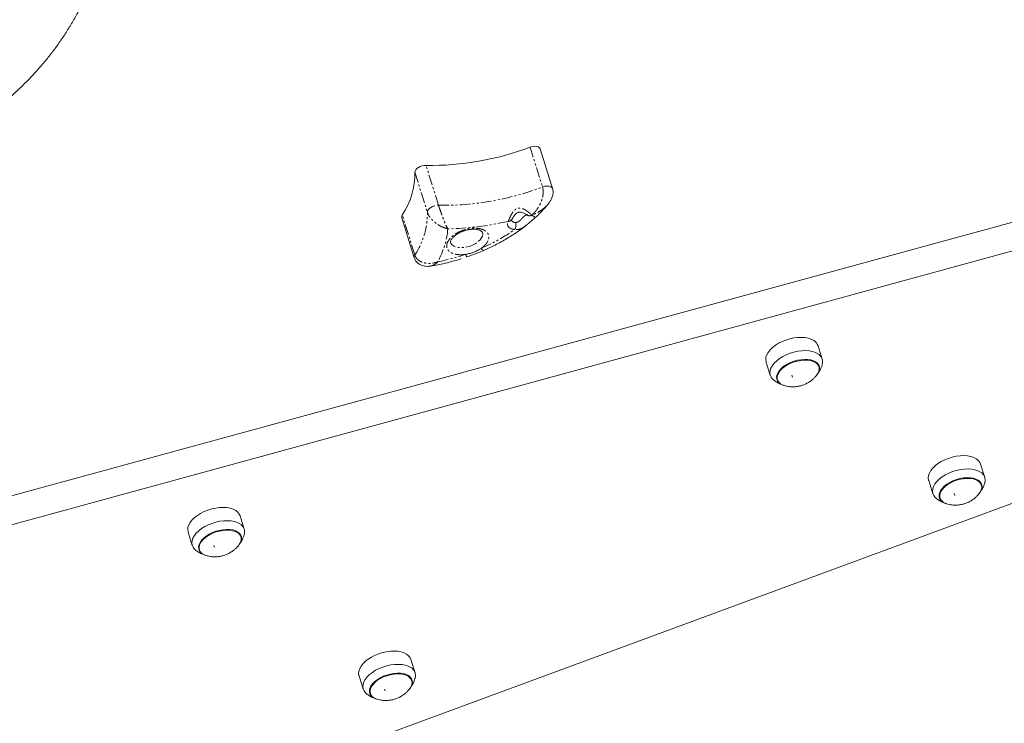
# Model space of a CAD drawing. Units: millimetres. Extents: x -1500 to 7433, y -1558 to 9932.
# Drawn here: x 1272 to 1860, y 6095 to 6515 of the extents above; entities that cross this region are included whole.
import ezdxf

# ---------------------------------------------------------------- set-up
doc = ezdxf.new("R2010")
doc.units = ezdxf.units.MM
doc.linetypes.add('PHANTOM', pattern=[12.7, 6.35, -1.27, 1.27, -1.27, 1.27, -1.27])

msp = doc.modelspace()

# ---------------------------------------------------------------- linework, layer by layer
at = {"color": 7, "linetype": 'Continuous', "lineweight": 15}
for p, q in [((952.65, 6144.95), (2113.98, 6462.29)), ((960.51, 6129.87), (2118.96, 6446.43)), ((1590.57, 6414.32), (1583.11, 6438.13)), ((1587.68, 6404.9), (1587.85, 6405.13)), ((1500.46, 6396.88), (1507.93, 6373.08)), ((1575.43, 6398.54), (1575.43, 6398.57)), ((1507.93, 6373.08), (1507.91, 6373.14)), ((2231.52, 6361.65), (1063.98, 5931.17)), ((1751.59, 6312.59), (1749.1, 6320.52)), ((1718.09, 6310.8), (1720.58, 6302.86)), ((1749.58, 6307.96), (1749.04, 6309.69)), ((1724.32, 6301.94), (1724.87, 6300.21)), ((1733.41, 6302.88), (1733.76, 6301.77)), ((1848.68, 6241.96), (1846.19, 6249.89)), ((1815.18, 6240.17), (1817.67, 6232.23)), ((1846.67, 6237.33), (1846.13, 6239.06)), ((1821.41, 6231.31), (1821.96, 6229.58)), ((1830.5, 6232.25), (1830.85, 6231.14)), ((1406.33, 6211.08), (1403.84, 6219.02)), ((1372.83, 6209.29), (1375.32, 6201.36)), ((1404.32, 6206.45), (1403.78, 6208.19)), ((1379.07, 6200.44), (1379.61, 6198.7)), ((1388.15, 6201.37), (1388.5, 6200.26)), ((1508.4, 6125.31), (1505.91, 6133.24)), ((1474.9, 6123.52), (1477.39, 6115.58)), ((1506.39, 6120.68), (1505.85, 6122.41)), ((1481.13, 6114.66), (1481.68, 6112.93)), ((1490.22, 6115.6), (1490.57, 6114.49))]:
    msp.add_line(p, q, dxfattribs=at)
at = {"color": 8, "linetype": 'PHANTOM', "lineweight": 0}
for p, q in [((1577.05, 6439.12), (1584.51, 6415.32)), ((1508.27, 6424.06), (1515.74, 6400.26)), ((1522.4, 6404.4), (1514.93, 6428.2)), ((1508.23, 6374.74), (1500.77, 6398.55)), ((1578.05, 6398.5), (1578.07, 6398.49))]:
    msp.add_line(p, q, dxfattribs=at)
at = {"color": 7, "linetype": 'Continuous', "lineweight": 15, "flags": 128}
for points in [[(1583.11, 6438.13), (1582.81, 6438.66), (1582.1, 6439.23), (1581.07, 6439.57), (1579.82, 6439.67), (1578.44, 6439.52), (1577.05, 6439.12)], [(1514.93, 6428.2), (1513.77, 6428.14), (1512.58, 6427.9), (1511.41, 6427.49), (1510.35, 6426.94), (1509.46, 6426.27), (1508.79, 6425.54), (1508.39, 6424.79), (1508.27, 6424.06)], [(1718.09, 6310.8), (1718.06, 6310.89), (1717.86, 6312.23), (1718, 6313.65), (1718.5, 6315.12), (1719.33, 6316.6), (1720.48, 6318.06), (1721.92, 6319.46), (1723.63, 6320.78), (1725.56, 6321.98), (1727.66, 6323.05), (1729.9, 6323.94), (1732.22, 6324.66), (1734.58, 6325.17), (1736.91, 6325.47), (1739.16, 6325.55), (1741.29, 6325.41), (1743.25, 6325.05), (1745, 6324.48), (1746.49, 6323.72)], [(1722.4, 6300.24), (1721.99, 6300.61), (1721.1, 6301.72), (1720.55, 6302.95), (1720.34, 6304.3), (1720.49, 6305.72), (1720.99, 6307.19), (1721.82, 6308.66), (1722.97, 6310.12), (1724.41, 6311.52), (1726.12, 6312.84), (1728.04, 6314.05), (1730.15, 6315.11), (1732.39, 6316.01), (1734.71, 6316.72), (1737.06, 6317.24), (1739.39, 6317.53), (1741.65, 6317.62), (1743.78, 6317.48), (1745.74, 6317.12), (1747.49, 6316.55), (1748.98, 6315.79)], [(1730.38, 6296.45), (1729.59, 6296.6), (1727.99, 6297.08), (1726.63, 6297.76), (1725.57, 6298.62), (1724.81, 6299.64), (1724.4, 6300.78), (1724.33, 6302.02), (1724.61, 6303.32), (1725.24, 6304.65), (1726.18, 6305.97), (1727.43, 6307.25), (1728.94, 6308.45), (1730.68, 6309.54), (1732.59, 6310.48), (1734.63, 6311.25), (1736.73, 6311.84), (1738.85, 6312.22), (1740.92, 6312.39), (1742.89, 6312.34), (1744.7, 6312.07), (1746.3, 6311.58), (1747.66, 6310.9), (1747.66, 6310.9)], [(1729.47, 6296.61), (1728.27, 6297), (1726.95, 6297.66), (1725.91, 6298.5), (1725.17, 6299.49), (1724.76, 6300.61), (1724.7, 6301.82), (1724.97, 6303.1), (1725.58, 6304.4), (1726.51, 6305.69), (1727.73, 6306.94), (1729.21, 6308.11), (1730.9, 6309.17), (1732.77, 6310.09), (1734.76, 6310.85), (1736.82, 6311.42), (1738.89, 6311.8), (1740.91, 6311.96), (1742.84, 6311.91), (1744.61, 6311.64), (1746.17, 6311.17), (1747.5, 6310.51), (1747.5, 6310.51)], [(1747.66, 6310.9), (1748.73, 6310.04), (1749.48, 6309.03), (1749.9, 6307.88), (1749.96, 6306.64), (1749.68, 6305.34), (1749.06, 6304.01), (1748.11, 6302.69), (1747.58, 6302.1)], [(1747.5, 6310.51), (1748.54, 6309.67), (1749.28, 6308.68), (1749.68, 6307.56), (1749.75, 6306.35), (1749.48, 6305.07), (1748.87, 6303.77), (1747.94, 6302.48), (1747.85, 6302.37)], [(1815.18, 6240.17), (1815.15, 6240.26), (1814.95, 6241.6), (1815.09, 6243.02), (1815.59, 6244.49), (1816.42, 6245.97), (1817.57, 6247.42), (1819.01, 6248.83), (1820.72, 6250.15), (1822.65, 6251.35), (1824.75, 6252.41), (1826.99, 6253.31), (1829.31, 6254.03), (1831.66, 6254.54), (1834, 6254.84), (1836.25, 6254.92), (1838.38, 6254.78), (1840.34, 6254.42), (1842.09, 6253.85), (1843.58, 6253.09)], [(1819.49, 6229.61), (1819.08, 6229.98), (1818.19, 6231.09), (1817.64, 6232.32), (1817.43, 6233.67), (1817.58, 6235.09), (1818.08, 6236.56), (1818.91, 6238.03), (1820.06, 6239.49), (1821.5, 6240.89), (1823.21, 6242.21), (1825.13, 6243.42), (1827.24, 6244.48), (1829.48, 6245.38), (1831.8, 6246.09), (1834.15, 6246.6), (1836.48, 6246.9), (1838.74, 6246.99), (1840.87, 6246.84), (1842.83, 6246.49), (1844.58, 6245.92), (1846.07, 6245.15)], [(1827.47, 6225.82), (1826.68, 6225.97), (1825.08, 6226.45), (1823.72, 6227.13), (1822.66, 6227.99), (1821.9, 6229), (1821.49, 6230.15), (1821.42, 6231.39), (1821.7, 6232.69), (1822.32, 6234.02), (1823.27, 6235.34), (1824.52, 6236.62), (1826.03, 6237.82), (1827.77, 6238.9), (1829.68, 6239.85), (1831.72, 6240.62), (1833.82, 6241.21), (1835.94, 6241.59), (1838.01, 6241.76), (1839.98, 6241.71), (1841.79, 6241.43), (1843.39, 6240.95), (1844.75, 6240.27), (1844.75, 6240.27)], [(1826.56, 6225.98), (1825.36, 6226.37), (1824.04, 6227.03), (1823, 6227.87), (1822.26, 6228.86), (1821.85, 6229.98), (1821.79, 6231.19), (1822.06, 6232.47), (1822.67, 6233.77), (1823.6, 6235.06), (1824.82, 6236.31), (1826.3, 6237.48), (1827.99, 6238.54), (1829.86, 6239.46), (1831.85, 6240.22), (1833.91, 6240.79), (1835.98, 6241.17), (1838, 6241.33), (1839.93, 6241.28), (1841.7, 6241.01), (1843.26, 6240.54), (1844.59, 6239.88), (1844.59, 6239.88)], [(1844.75, 6240.27), (1845.82, 6239.41), (1846.57, 6238.4), (1846.99, 6237.25), (1847.05, 6236.01), (1846.77, 6234.71), (1846.15, 6233.38), (1845.2, 6232.06), (1844.67, 6231.47)], [(1844.59, 6239.88), (1845.63, 6239.04), (1846.37, 6238.04), (1846.77, 6236.93), (1846.84, 6235.71), (1846.57, 6234.44), (1845.96, 6233.14), (1845.03, 6231.85), (1844.94, 6231.74)], [(1372.83, 6209.29), (1372.8, 6209.38), (1372.6, 6210.73), (1372.74, 6212.15), (1373.24, 6213.61), (1374.07, 6215.09), (1375.22, 6216.55), (1376.67, 6217.95), (1378.37, 6219.27), (1380.3, 6220.48), (1382.4, 6221.54), (1384.64, 6222.44), (1386.96, 6223.15), (1389.32, 6223.66), (1391.65, 6223.96), (1393.9, 6224.04), (1396.04, 6223.9), (1398, 6223.55), (1399.74, 6222.98), (1401.23, 6222.21)], [(1377.14, 6198.74), (1376.73, 6199.11), (1375.84, 6200.21), (1375.29, 6201.45), (1375.09, 6202.79), (1375.23, 6204.21), (1375.73, 6205.68), (1376.56, 6207.16), (1377.71, 6208.62), (1379.15, 6210.02), (1380.86, 6211.34), (1382.79, 6212.54), (1384.89, 6213.61), (1387.13, 6214.5), (1389.45, 6215.22), (1391.8, 6215.73), (1394.13, 6216.03), (1396.39, 6216.11), (1398.52, 6215.97), (1400.48, 6215.61), (1402.23, 6215.04), (1403.72, 6214.28)], [(1385.12, 6194.95), (1384.34, 6195.09), (1382.73, 6195.58), (1381.38, 6196.26), (1380.31, 6197.11), (1379.56, 6198.13), (1379.14, 6199.27), (1379.07, 6200.51), (1379.35, 6201.82), (1379.98, 6203.15), (1380.92, 6204.47), (1382.17, 6205.75), (1383.68, 6206.94), (1385.42, 6208.03), (1387.33, 6208.97), (1389.37, 6209.75), (1391.48, 6210.34), (1393.59, 6210.72), (1395.66, 6210.88), (1397.63, 6210.83), (1399.44, 6210.56), (1401.05, 6210.08), (1402.4, 6209.4), (1402.4, 6209.4)], [(1384.21, 6195.11), (1383.02, 6195.49), (1381.69, 6196.16), (1380.65, 6197), (1379.91, 6197.99), (1379.51, 6199.11), (1379.44, 6200.32), (1379.71, 6201.59), (1380.32, 6202.89), (1381.25, 6204.19), (1382.47, 6205.43), (1383.95, 6206.6), (1385.64, 6207.67), (1387.51, 6208.59), (1389.5, 6209.35), (1391.56, 6209.92), (1393.63, 6210.29), (1395.66, 6210.45), (1397.58, 6210.4), (1399.35, 6210.14), (1400.92, 6209.67), (1402.24, 6209), (1402.24, 6209)], [(1402.24, 6209), (1403.28, 6208.16), (1404.02, 6207.17), (1404.43, 6206.05), (1404.49, 6204.84), (1404.22, 6203.57), (1403.61, 6202.27), (1402.68, 6200.97), (1402.59, 6200.86)], [(1402.4, 6209.4), (1403.47, 6208.54), (1404.22, 6207.52), (1404.64, 6206.38), (1404.71, 6205.14), (1404.42, 6203.84), (1403.8, 6202.51), (1402.85, 6201.18), (1402.32, 6200.59)], [(1474.9, 6123.52), (1474.87, 6123.61), (1474.67, 6124.95), (1474.81, 6126.37), (1475.31, 6127.84), (1476.14, 6129.32), (1477.29, 6130.78), (1478.73, 6132.18), (1480.44, 6133.5), (1482.36, 6134.7), (1484.47, 6135.77), (1486.71, 6136.66), (1489.03, 6137.38), (1491.38, 6137.89), (1493.71, 6138.19), (1495.97, 6138.27), (1498.1, 6138.13), (1500.06, 6137.77), (1501.81, 6137.2), (1503.3, 6136.44)], [(1479.21, 6112.96), (1478.8, 6113.33), (1477.91, 6114.44), (1477.36, 6115.67), (1477.15, 6117.02), (1477.3, 6118.44), (1477.79, 6119.91), (1478.63, 6121.38), (1479.78, 6122.84), (1481.22, 6124.24), (1482.93, 6125.56), (1484.85, 6126.77), (1486.96, 6127.83), (1489.2, 6128.73), (1491.52, 6129.44), (1493.87, 6129.96), (1496.2, 6130.26), (1498.46, 6130.34), (1500.59, 6130.2), (1502.55, 6129.84), (1504.29, 6129.27), (1505.78, 6128.51)], [(1487.19, 6109.17), (1486.4, 6109.32), (1484.8, 6109.8), (1483.44, 6110.48), (1482.38, 6111.34), (1481.62, 6112.36), (1481.21, 6113.5), (1481.14, 6114.74), (1481.42, 6116.04), (1482.04, 6117.37), (1482.99, 6118.7), (1484.24, 6119.97), (1485.75, 6121.17), (1487.49, 6122.26), (1489.4, 6123.2), (1491.44, 6123.97), (1493.54, 6124.56), (1495.66, 6124.94), (1497.73, 6125.11), (1499.7, 6125.06), (1501.51, 6124.79), (1503.11, 6124.3), (1504.47, 6123.62), (1504.47, 6123.62)], [(1486.28, 6109.33), (1485.08, 6109.72), (1483.76, 6110.38), (1482.71, 6111.22), (1481.98, 6112.22), (1481.57, 6113.33), (1481.51, 6114.54), (1481.78, 6115.82), (1482.39, 6117.12), (1483.32, 6118.41), (1484.54, 6119.66), (1486.02, 6120.83), (1487.71, 6121.89), (1489.58, 6122.81), (1491.57, 6123.57), (1493.63, 6124.14), (1495.7, 6124.52), (1497.72, 6124.68), (1499.65, 6124.63), (1501.42, 6124.36), (1502.98, 6123.89), (1504.31, 6123.23), (1504.31, 6123.23)], [(1504.47, 6123.62), (1505.54, 6122.76), (1506.29, 6121.75), (1506.7, 6120.61), (1506.77, 6119.36), (1506.49, 6118.06), (1505.87, 6116.73), (1504.92, 6115.41), (1504.27, 6114.7)], [(1504.31, 6123.23), (1505.35, 6122.39), (1506.09, 6121.4), (1506.49, 6120.28), (1506.56, 6119.07), (1506.28, 6117.79), (1505.68, 6116.49), (1504.75, 6115.2), (1504.66, 6115.09)]]:
    msp.add_lwpolyline(points, dxfattribs=at)
at = {"color": 8, "linetype": 'PHANTOM', "lineweight": 0, "flags": 128}
for points in [[(1584.51, 6415.32), (1585.9, 6415.72), (1587.28, 6415.87), (1588.54, 6415.77), (1589.57, 6415.42), (1590.28, 6414.86), (1590.57, 6414.32)], [(1515.74, 6400.26), (1515.85, 6400.99), (1516.25, 6401.74), (1516.92, 6402.47), (1517.81, 6403.13), (1518.87, 6403.69), (1520.04, 6404.1), (1521.24, 6404.34), (1522.4, 6404.4)], [(1578.05, 6398.5), (1578.06, 6398.5), (1578.06, 6398.5), (1578.07, 6398.5), (1578.07, 6398.5), (1578.07, 6398.5), (1578.08, 6398.51), (1578.08, 6398.51), (1578.09, 6398.51)], [(1578.09, 6398.51), (1578.08, 6398.51), (1578.08, 6398.5), (1578.08, 6398.5), (1578.08, 6398.5), (1578.07, 6398.5), (1578.07, 6398.49), (1578.07, 6398.49), (1578.07, 6398.49)], [(1548.68, 6388.12), (1548.82, 6387.15), (1548.63, 6386.02), (1548.1, 6384.86), (1547.24, 6383.72), (1546.09, 6382.63), (1544.69, 6381.62)], [(1544.69, 6381.62), (1543.09, 6380.75), (1541.34, 6380.03), (1539.52, 6379.5), (1537.68, 6379.18), (1535.89, 6379.07), (1534.23, 6379.18), (1532.73, 6379.5), (1531.47, 6380.03), (1530.49, 6380.75), (1529.82, 6381.62), (1529.6, 6382.13)], [(1547.86, 6378.68), (1548.48, 6377.93), (1548.98, 6377.51), (1549.35, 6377.44), (1549.36, 6377.45)]]:
    msp.add_lwpolyline(points, dxfattribs=at)
at = {"color": 7, "linetype": 'Continuous', "lineweight": 15}
for centre, radius, start, end in [((1517.8, 6594), 165.82, 269.00844, 290.93459), ((1463.54, 6423.35), 44.74, 326.32292, 0.90166), ((1502.37, 6397.39), 1.97, 144.14883, 195.07347), ((1743.48, 6318.6), 5.94, 18.91577, 59.60595), ((1746.22, 6310.93), 5.59, 343.78246, 60.40595), ((1840.57, 6247.97), 5.94, 18.91577, 59.60595), ((1843.31, 6240.3), 5.59, 343.78246, 60.40595), ((1398.22, 6217.09), 5.94, 18.91577, 59.60595), ((1400.96, 6209.42), 5.59, 343.78246, 60.40595), ((1500.29, 6131.32), 5.94, 18.91577, 59.60595), ((1503.02, 6123.65), 5.59, 343.78246, 60.40595)]:
    msp.add_arc(centre, radius, start, end, dxfattribs=at)
at = {"color": 8, "linetype": 'PHANTOM', "lineweight": 0}
for centre, radius, start, end in [((1525.27, 6570.2), 165.82, 269.00844, 290.93459), ((1471.01, 6399.55), 44.74, 326.32292, 0.90166), ((1564.23, 6396.82), 2.03, 265.37737, 328.60575), ((1568.27, 6396.82), 2.69, 205.48143, 274.02693), ((1563.41, 6392.66), 5.26, 328.87311, 16.28443), ((1576.79, 6400.44), 2.34, 233.96542, 303.22339), ((1576.77, 6400.45), 2.33, 234.72688, 303.30729), ((1509.85, 6373.59), 1.99, 144.28443, 193.02209), ((1543.51, 6376.56), 5.16, 196.62182, 215.59206)]:
    msp.add_arc(centre, radius, start, end, dxfattribs=at)
at = {"color": 7, "linetype": 'Continuous', "lineweight": 15}
for points, knots in [([(1200.22, 6432.9), (1202.7, 6433.66), (1206.18, 6434.73), (1211.25, 6436.51), (1215.54, 6438.13), (1220.61, 6440.22), (1225.88, 6442.6), (1231.34, 6445.28), (1236.9, 6448.25), (1242.51, 6451.51), (1248.11, 6455.05), (1253.67, 6458.87), (1259.17, 6462.96), (1264.57, 6467.31), (1269.85, 6471.92), (1274.98, 6476.78), (1279.96, 6481.87), (1284.76, 6487.2), (1289.37, 6492.74), (1293.77, 6498.5), (1297.94, 6504.46), (1301.89, 6510.6), (1305.59, 6516.92), (1309.04, 6523.4), (1312.22, 6530.04), (1315.13, 6536.82), (1317.77, 6543.72), (1320.12, 6550.75), (1322.17, 6557.87), (1323.93, 6565.08), (1325.4, 6572.37), (1326.55, 6579.72), (1327.4, 6587.12), (1327.94, 6594.56), (1328.17, 6602.01), (1328.08, 6609.48), (1327.68, 6616.94), (1326.97, 6624.39), (1325.95, 6631.8), (1324.61, 6639.16), (1322.97, 6646.47), (1321, 6653.7), (1319.35, 6659.12), (1318.26, 6662.08), (1318.03, 6662.69)], [0, 0, 0, 0, 0.026958, 0.037788, 0.055807, 0.074557, 0.09472, 0.115828, 0.137693, 0.160162, 0.183126, 0.206499, 0.230217, 0.254226, 0.278484, 0.302956, 0.327611, 0.352424, 0.377375, 0.402445, 0.427618, 0.452882, 0.478225, 0.503637, 0.52911, 0.554637, 0.580212, 0.605829, 0.631484, 0.657172, 0.682892, 0.708639, 0.734411, 0.760206, 0.786023, 0.811859, 0.837714, 0.863586, 0.889476, 0.915381, 0.941302, 0.967238, 0.993189, 1, 1, 1, 1]), ([(1587.87, 6405.14), (1588.58, 6406.11), (1589.81, 6407.78), (1590.7, 6410.35), (1590.97, 6412.49), (1590.71, 6413.67), (1590.57, 6414.32)], [0, 0, 0, 0, 0.361875, 0.617843, 0.791144, 1, 1, 1, 1]), ([(1579.5, 6396.36), (1580.45, 6397.24), (1582.37, 6399.02), (1585.01, 6401.79), (1586.84, 6403.83), (1587.72, 6404.97), (1587.85, 6405.14)], [0, 0, 0, 0, 0.312621, 0.6279835, 0.9447982, 1, 1, 1, 1]), ([(1565.97, 6395.75), (1566.19, 6396.15), (1566.62, 6396.92), (1567.62, 6398.3), (1568.69, 6399.44), (1569.67, 6400.11), (1570.45, 6400.32), (1571.36, 6400.37), (1572.69, 6400.06), (1573.97, 6399.48), (1574.91, 6398.93), (1575.25, 6398.67), (1575.43, 6398.54)], [0, 0, 0, 0, 0.138696, 0.272469, 0.394214, 0.489668, 0.530676, 0.576165, 0.694713, 0.840585, 0.919168, 1, 1, 1, 1]), ([(1565.87, 6395.53), (1565.87, 6395.52), (1565.87, 6395.5), (1565.87, 6395.59), (1565.96, 6395.73), (1565.98, 6395.77)], [0, 0, 0, 0, 0.197738, 0.813036, 1, 1, 1, 1]), ([(1579.47, 6396.39), (1579.44, 6396.35), (1579.34, 6396.2), (1578.72, 6395.78), (1577.8, 6395.04), (1576.65, 6394.04), (1575.59, 6393.03), (1574.87, 6392.52), (1574.56, 6392.3)], [0, 0, 0, 0, 0.07719, 0.27065, 0.46581, 0.660254, 0.854687, 1, 1, 1, 1]), ([(1529.6, 6382.15), (1529.6, 6382.17), (1529.54, 6382.29), (1529.53, 6382.52), (1529.59, 6382.99), (1529.81, 6383.58), (1530.22, 6384.27), (1530.82, 6385.04), (1531.62, 6385.83), (1532.58, 6386.59), (1533.64, 6387.3), (1534.67, 6387.88), (1535.67, 6388.36), (1536.7, 6388.79), (1537.46, 6389.04), (1537.87, 6389.18)], [0, 0, 0, 0, 0.021516, 0.130922, 0.219054, 0.305532, 0.391197, 0.476547, 0.562113, 0.64713, 0.728971, 0.805911, 0.862408, 0.925628, 1, 1, 1, 1]), ([(1537.87, 6389.18), (1538.45, 6389.35), (1539.27, 6389.58), (1540.48, 6389.82), (1541.49, 6389.97), (1542.66, 6390.06), (1543.8, 6390.07), (1544.89, 6390), (1545.89, 6389.83), (1546.75, 6389.59), (1547.46, 6389.3), (1548, 6388.98), (1548.37, 6388.66), (1548.59, 6388.38), (1548.64, 6388.22), (1548.67, 6388.14)], [0, 0, 0, 0, 0.103779, 0.146077, 0.215484, 0.286332, 0.360854, 0.436808, 0.513287, 0.589756, 0.666252, 0.743598, 0.823451, 0.910191, 1, 1, 1, 1]), ([(1549.36, 6377.45), (1550.48, 6377.94), (1552.79, 6378.97), (1556.26, 6380.67), (1559.79, 6382.53), (1563.3, 6384.53), (1566.75, 6386.66), (1570.12, 6388.92), (1572.74, 6390.79), (1574.18, 6391.94), (1574.59, 6392.27)], [0, 0, 0, 0, 0.1203525, 0.2500026, 0.383688, 0.5204494, 0.6596191, 0.8007149, 0.9433837, 1, 1, 1, 1]), ([(1547.1, 6378.18), (1546.51, 6377.82), (1545.86, 6377.45), (1544.47, 6376.78), (1543.74, 6376.47), (1542.23, 6375.93), (1541.47, 6375.7), (1539.97, 6375.32), (1539.25, 6375.18), (1538.56, 6375.08)], [0, 0, 0, 0, 0.25, 0.25, 0.5, 0.5, 0.75, 0.75, 1, 1, 1, 1]), ([(1539.31, 6373.55), (1540.23, 6373.87), (1542.34, 6374.59), (1545.73, 6375.88), (1548.1, 6376.9), (1549.36, 6377.45)], [0, 0, 0, 0, 0.270243, 0.615239, 1, 1, 1, 1]), ([(1507.91, 6373.14), (1508.08, 6372.68), (1508.44, 6371.72), (1509.37, 6370.43), (1510.58, 6369.35), (1512.41, 6368.34), (1514.86, 6367.79), (1516.65, 6367.98), (1517.51, 6368.07)], [0, 0, 0, 0, 0.1207581, 0.2531987, 0.3896385, 0.5241603, 0.7709634, 1, 1, 1, 1]), ([(1517.53, 6368.09), (1518.33, 6368.22), (1520.49, 6368.56), (1523.82, 6369.24), (1527.27, 6370.03), (1530.4, 6370.83), (1533.22, 6371.61), (1535.12, 6372.19), (1535.97, 6372.46)], [0, 0, 0, 0, 0.129778, 0.350262, 0.539807, 0.687889, 0.859352, 1, 1, 1, 1]), ([(1749.41, 6304.47), (1749.82, 6305.18), (1750.4, 6306.17), (1751.06, 6307.74), (1751.4, 6308.64), (1751.54, 6309.25), (1751.56, 6309.32)], [0, 0, 0, 0, 0.458625, 0.64753, 0.962338, 1, 1, 1, 1]), ([(1722.41, 6300.25), (1722.47, 6300.19), (1723.11, 6299.6), (1724.53, 6298.68), (1726.59, 6297.55), (1728.06, 6297.06), (1728.76, 6296.83)], [0, 0, 0, 0, 0.0347437, 0.3618844, 0.6922421, 1, 1, 1, 1]), ([(1729.55, 6296.63), (1730.14, 6296.48), (1731.54, 6296.14), (1733.74, 6295.99), (1736.08, 6296.1), (1738.31, 6296.49), (1740.46, 6297.15), (1742.49, 6298.06), (1744.34, 6299.17), (1745.87, 6300.36), (1747, 6301.42), (1747.57, 6302.06), (1747.79, 6302.32)], [0, 0, 0, 0, 0.091189, 0.214807, 0.327266, 0.439458, 0.551148, 0.661828, 0.770207, 0.872022, 0.949807, 1, 1, 1, 1]), ([(1846.5, 6233.84), (1846.91, 6234.54), (1847.49, 6235.54), (1848.15, 6237.11), (1848.49, 6238.01), (1848.63, 6238.62), (1848.65, 6238.69)], [0, 0, 0, 0, 0.458625, 0.64753, 0.962338, 1, 1, 1, 1]), ([(1819.5, 6229.62), (1819.56, 6229.56), (1820.2, 6228.97), (1821.62, 6228.05), (1823.68, 6226.92), (1825.15, 6226.43), (1825.85, 6226.19)], [0, 0, 0, 0, 0.0347437, 0.3618844, 0.6922421, 1, 1, 1, 1]), ([(1826.64, 6226), (1827.23, 6225.85), (1828.63, 6225.51), (1830.83, 6225.36), (1833.17, 6225.47), (1835.4, 6225.86), (1837.55, 6226.52), (1839.58, 6227.43), (1841.43, 6228.54), (1842.96, 6229.73), (1844.09, 6230.79), (1844.65, 6231.43), (1844.88, 6231.69)], [0, 0, 0, 0, 0.091189, 0.214807, 0.327266, 0.439458, 0.551148, 0.661828, 0.770207, 0.872022, 0.949807, 1, 1, 1, 1]), ([(1404.15, 6202.97), (1404.56, 6203.67), (1405.14, 6204.66), (1405.8, 6206.24), (1406.14, 6207.14), (1406.29, 6207.75), (1406.3, 6207.81)], [0, 0, 0, 0, 0.458625, 0.64753, 0.962338, 1, 1, 1, 1]), ([(1384.29, 6195.12), (1384.88, 6194.98), (1386.28, 6194.63), (1388.49, 6194.48), (1390.82, 6194.59), (1393.05, 6194.99), (1395.2, 6195.65), (1397.23, 6196.56), (1399.08, 6197.67), (1400.61, 6198.86), (1401.74, 6199.91), (1402.31, 6200.56), (1402.53, 6200.81)], [0, 0, 0, 0, 0.091189, 0.214807, 0.327266, 0.439458, 0.551148, 0.661828, 0.770207, 0.872022, 0.949807, 1, 1, 1, 1]), ([(1377.15, 6198.75), (1377.21, 6198.69), (1377.85, 6198.09), (1379.27, 6197.17), (1381.33, 6196.05), (1382.8, 6195.56), (1383.51, 6195.32)], [0, 0, 0, 0, 0.0347437, 0.3618844, 0.6922421, 1, 1, 1, 1]), ([(1506.22, 6117.19), (1506.63, 6117.9), (1507.21, 6118.89), (1507.87, 6120.46), (1508.21, 6121.36), (1508.35, 6121.97), (1508.37, 6122.04)], [0, 0, 0, 0, 0.458625, 0.64753, 0.962338, 1, 1, 1, 1]), ([(1479.22, 6112.97), (1479.28, 6112.91), (1479.92, 6112.32), (1481.34, 6111.4), (1483.39, 6110.27), (1484.86, 6109.78), (1485.57, 6109.55)], [0, 0, 0, 0, 0.034744, 0.361884, 0.692242, 1, 1, 1, 1]), ([(1486.35, 6109.35), (1486.95, 6109.2), (1488.35, 6108.86), (1490.55, 6108.71), (1492.89, 6108.82), (1495.12, 6109.21), (1497.27, 6109.87), (1499.3, 6110.78), (1501.15, 6111.9), (1502.68, 6113.08), (1503.81, 6114.14), (1504.37, 6114.78), (1504.6, 6115.04)], [0, 0, 0, 0, 0.091189, 0.214807, 0.327266, 0.439458, 0.551148, 0.661828, 0.770207, 0.872022, 0.949807, 1, 1, 1, 1])]:
    msp.add_open_spline(points, degree=3, knots=knots, dxfattribs=at)
at = {"color": 8, "linetype": 'PHANTOM', "lineweight": 0}
for points, knots in [([(1578.09, 6398.51), (1578.19, 6398.6), (1578.4, 6398.79), (1578.7, 6399.06), (1578.97, 6399.32), (1579.22, 6399.57), (1579.45, 6399.81), (1579.85, 6400.24), (1580.41, 6400.88), (1581.12, 6401.79), (1581.77, 6402.72), (1582.58, 6404.05), (1583.31, 6405.48), (1583.9, 6407.01), (1584.29, 6408.2), (1584.59, 6409.41), (1584.8, 6410.66), (1584.91, 6411.89), (1584.91, 6412.88), (1584.86, 6413.58), (1584.8, 6414.05), (1584.73, 6414.49), (1584.63, 6414.92), (1584.55, 6415.19), (1584.51, 6415.32)], [0, 0, 0, 0, 0.024873, 0.048132, 0.069783, 0.089835, 0.108293, 0.125165, 0.191114, 0.250296, 0.315439, 0.375409, 0.500405, 0.565177, 0.625459, 0.689987, 0.750252, 0.814256, 0.874811, 0.900376, 0.925607, 0.950574, 0.975348, 1, 1, 1, 1]), ([(1527.88, 6390.34), (1526.85, 6390.56), (1525.78, 6390.92), (1524.14, 6391.66), (1523.59, 6391.94), (1522.49, 6392.57), (1521.94, 6392.92), (1520.84, 6393.7), (1520.28, 6394.13), (1519.21, 6395.08), (1518.68, 6395.6), (1517.91, 6396.47), (1517.66, 6396.78), (1517.18, 6397.41), (1516.96, 6397.74), (1516.53, 6398.44), (1516.34, 6398.8), (1516, 6399.52), (1515.85, 6399.89), (1515.74, 6400.26)], [0, 0, 0, 0, 0.25, 0.25, 0.375, 0.375, 0.5, 0.5, 0.625, 0.625, 0.75, 0.75, 0.8125, 0.8125, 0.875, 0.875, 0.9375, 0.9375, 1, 1, 1, 1]), ([(1522.4, 6404.4), (1522.51, 6404.04), (1522.64, 6403.65), (1522.89, 6402.87), (1523.02, 6402.48), (1523.29, 6401.69), (1523.43, 6401.3), (1523.7, 6400.53), (1523.83, 6400.16), (1524.23, 6399.05), (1524.48, 6398.37), (1524.98, 6397.05), (1525.22, 6396.43), (1525.69, 6395.25), (1525.92, 6394.7), (1526.35, 6393.65), (1526.56, 6393.16), (1527.17, 6391.79), (1527.55, 6391), (1527.88, 6390.34)], [0, 0, 0, 0, 0.0625, 0.0625, 0.125, 0.125, 0.1875, 0.1875, 0.25, 0.25, 0.375, 0.375, 0.5, 0.5, 0.625, 0.625, 0.75, 0.75, 1, 1, 1, 1]), ([(1564.07, 6394.79), (1564.09, 6394.85), (1564.14, 6394.98), (1564.22, 6395.18), (1564.3, 6395.38), (1564.38, 6395.59), (1564.47, 6395.8), (1564.56, 6396.02), (1564.65, 6396.24), (1564.75, 6396.47), (1564.97, 6396.98), (1565.34, 6397.78), (1565.84, 6398.73), (1566.29, 6399.48), (1566.66, 6400.04), (1567.05, 6400.58), (1567.55, 6401.17), (1568.17, 6401.76), (1568.93, 6402.28), (1569.75, 6402.6), (1570.62, 6402.73), (1571.54, 6402.66), (1572.35, 6402.45), (1573.07, 6402.18), (1573.66, 6401.9), (1574.24, 6401.59), (1574.96, 6401.15), (1575.8, 6400.55), (1576.51, 6399.97), (1577, 6399.55), (1577.3, 6399.27), (1577.57, 6399.01), (1577.83, 6398.74), (1577.98, 6398.58), (1578.05, 6398.5)], [0, 0, 0, 0, 0.014076, 0.028097, 0.04207, 0.055999, 0.069892, 0.083754, 0.097592, 0.11141, 0.125215, 0.188246, 0.249528, 0.281393, 0.312107, 0.344032, 0.374183, 0.419383, 0.460574, 0.499561, 0.538738, 0.580111, 0.625522, 0.655676, 0.687614, 0.718346, 0.750237, 0.811864, 0.875263, 0.900027, 0.924848, 0.949761, 0.9748, 1, 1, 1, 1]), ([(1575.27, 6398.99), (1575.28, 6398.98), (1575.37, 6398.83), (1575.13, 6398.75), (1574.66, 6398.55), (1574.16, 6398.31), (1573.53, 6397.85), (1573.07, 6397.39), (1572.84, 6397.16)], [0, 0, 0, 0, 0.0264623, 0.3497578, 0.512381, 0.6739476, 0.8365838, 1, 1, 1, 1]), ([(1586.75, 6403.89), (1586.11, 6403.25), (1585.44, 6402.66), (1584.05, 6401.59), (1583.34, 6401.1), (1581.15, 6399.78), (1579.63, 6399.07), (1578.09, 6398.51)], [0, 0, 0, 0, 0.25, 0.25, 0.5, 0.5, 1, 1, 1, 1]), ([(1567.92, 6389.94), (1567.84, 6389.95), (1567.68, 6389.96), (1567.45, 6389.99), (1567.22, 6390.03), (1567, 6390.07), (1566.67, 6390.14), (1566.23, 6390.25), (1565.73, 6390.43), (1565.26, 6390.66), (1564.7, 6391.01), (1564.13, 6391.53), (1563.78, 6392.16), (1563.64, 6392.69), (1563.6, 6393.11), (1563.63, 6393.53), (1563.71, 6393.91), (1563.81, 6394.24), (1563.93, 6394.51), (1564.02, 6394.7), (1564.07, 6394.79)], [0, 0, 0, 0, 0.023577, 0.047116, 0.070644, 0.09419, 0.117781, 0.179647, 0.241558, 0.305608, 0.369704, 0.500005, 0.630306, 0.694357, 0.758453, 0.820318, 0.882229, 0.921497, 0.960712, 1, 1, 1, 1]), ([(1568.46, 6394.14), (1568.87, 6394.1), (1569.26, 6394.19), (1570.05, 6394.53), (1570.43, 6394.78), (1571.16, 6395.38), (1571.5, 6395.73), (1572.01, 6396.27), (1572.18, 6396.45), (1572.51, 6396.81), (1572.68, 6396.99), (1572.84, 6397.16)], [0, 0, 0, 0, 0.25, 0.25, 0.5, 0.5, 0.75, 0.75, 0.875, 0.875, 1, 1, 1, 1]), ([(1578.07, 6398.49), (1578.59, 6398.17), (1579.63, 6397.52), (1580.09, 6396.99), (1579.66, 6396.58), (1579.47, 6396.39)], [0, 0, 0, 0, 0.35801, 0.714813, 1, 1, 1, 1]), ([(1538.56, 6375.08), (1538.45, 6375.06), (1538.22, 6375.03), (1537.89, 6374.99), (1537.55, 6374.95), (1537.22, 6374.92), (1536.89, 6374.9), (1536.56, 6374.88), (1536.24, 6374.87), (1535.92, 6374.86), (1535.6, 6374.86), (1535.28, 6374.86), (1534.77, 6374.88), (1534.08, 6374.93), (1533.23, 6375.03), (1532.42, 6375.19), (1531.39, 6375.45), (1530.24, 6375.9), (1529.11, 6376.59), (1528.24, 6377.4), (1527.65, 6378.33), (1527.31, 6379.34), (1527.25, 6380.45), (1527.49, 6381.64), (1528.02, 6382.87), (1528.71, 6383.9), (1529.38, 6384.7), (1529.95, 6385.28), (1530.57, 6385.84), (1531.15, 6386.32), (1531.69, 6386.72), (1532.16, 6387.05), (1532.49, 6387.26), (1532.66, 6387.36)], [0, 0, 0, 0, 0.011162, 0.022289, 0.033387, 0.044465, 0.055532, 0.066594, 0.077661, 0.08874, 0.09984, 0.110969, 0.122134, 0.153928, 0.185739, 0.217921, 0.25012, 0.314451, 0.378009, 0.439013, 0.500035, 0.561039, 0.622061, 0.685619, 0.74995, 0.814281, 0.846075, 0.877886, 0.908934, 0.939997, 0.960002, 0.979988, 1, 1, 1, 1]), ([(1532.66, 6387.36), (1532.75, 6387.42), (1532.92, 6387.53), (1533.2, 6387.69), (1533.47, 6387.84), (1533.75, 6388), (1534.03, 6388.15), (1534.32, 6388.29), (1534.87, 6388.57), (1535.71, 6388.94), (1536.87, 6389.39), (1538.07, 6389.78), (1539.74, 6390.23), (1541.85, 6390.6), (1544.29, 6390.74), (1546.51, 6390.56), (1548.42, 6390.11), (1549.97, 6389.42), (1551.19, 6388.52), (1552.07, 6387.39), (1552.51, 6386.04), (1552.47, 6384.54), (1552.01, 6383.22), (1551.41, 6382.17), (1550.86, 6381.41), (1550.21, 6380.67), (1549.61, 6380.08), (1549.1, 6379.63), (1548.7, 6379.3), (1548.29, 6378.99), (1548, 6378.79), (1547.86, 6378.68)], [0, 0, 0, 0, 0.008371, 0.016728, 0.025078, 0.033426, 0.041777, 0.050137, 0.058511, 0.089421, 0.120344, 0.152476, 0.184622, 0.250113, 0.315605, 0.379804, 0.441567, 0.500002, 0.558436, 0.620199, 0.684399, 0.74989, 0.815381, 0.847514, 0.87966, 0.910569, 0.941492, 0.956131, 0.970743, 0.985356, 1, 1, 1, 1]), ([(1574.56, 6392.3), (1574.06, 6391.9), (1572.76, 6390.86), (1570.51, 6389.85), (1568.78, 6389.91), (1567.92, 6389.94)], [0, 0, 0, 0, 0.237698, 0.619436, 1, 1, 1, 1]), ([(1508.23, 6374.74), (1508.35, 6374.39), (1508.49, 6374.05), (1508.84, 6373.4), (1509.04, 6373.09), (1509.49, 6372.52), (1509.74, 6372.26), (1510.13, 6371.9), (1510.27, 6371.78), (1510.54, 6371.56), (1510.68, 6371.46), (1511.39, 6370.97), (1511.99, 6370.67), (1512.92, 6370.31), (1513.24, 6370.2), (1513.87, 6370.03), (1514.19, 6369.95), (1515.15, 6369.77), (1515.79, 6369.71), (1517.08, 6369.68), (1517.71, 6369.7), (1519.61, 6369.91), (1520.85, 6370.22), (1522.04, 6370.66)], [0, 0, 0, 0, 0.0625, 0.0625, 0.125, 0.125, 0.1875, 0.1875, 0.21875, 0.21875, 0.25, 0.25, 0.375, 0.375, 0.4375, 0.4375, 0.5, 0.5, 0.625, 0.625, 0.75, 0.75, 1, 1, 1, 1]), ([(1522.04, 6370.66), (1521.74, 6370.37), (1521.17, 6369.82), (1520.27, 6369.17), (1519.34, 6368.64), (1518.42, 6368.26), (1517.8, 6368.14), (1517.53, 6368.08)], [0, 0, 0, 0, 0.213807, 0.411698, 0.610007, 0.826968, 1, 1, 1, 1])]:
    msp.add_open_spline(points, degree=3, knots=knots, dxfattribs=at)
for points in [[(1564.07, 6394.79), (1551.79, 6392.02), (1539.55, 6390.51), (1527.88, 6390.34)], [(1527.88, 6390.34), (1527.5, 6383.97), (1525.53, 6377.34), (1522.04, 6370.66)], [(1547.86, 6378.68), (1555.18, 6381.87), (1561.97, 6385.68), (1567.92, 6389.94)], [(1522.04, 6370.66), (1527.59, 6371.74), (1533.14, 6373.22), (1538.56, 6375.08)]]:
    msp.add_open_spline(points, degree=3, dxfattribs=at)
at = {"color": 7, "linetype": 'Continuous', "lineweight": 15}
msp.add_open_spline([(1547.86, 6378.68), (1547.61, 6378.51), (1547.36, 6378.35), (1547.1, 6378.18)], degree=3, dxfattribs=at)

doc.saveas('drawing.dxf')
